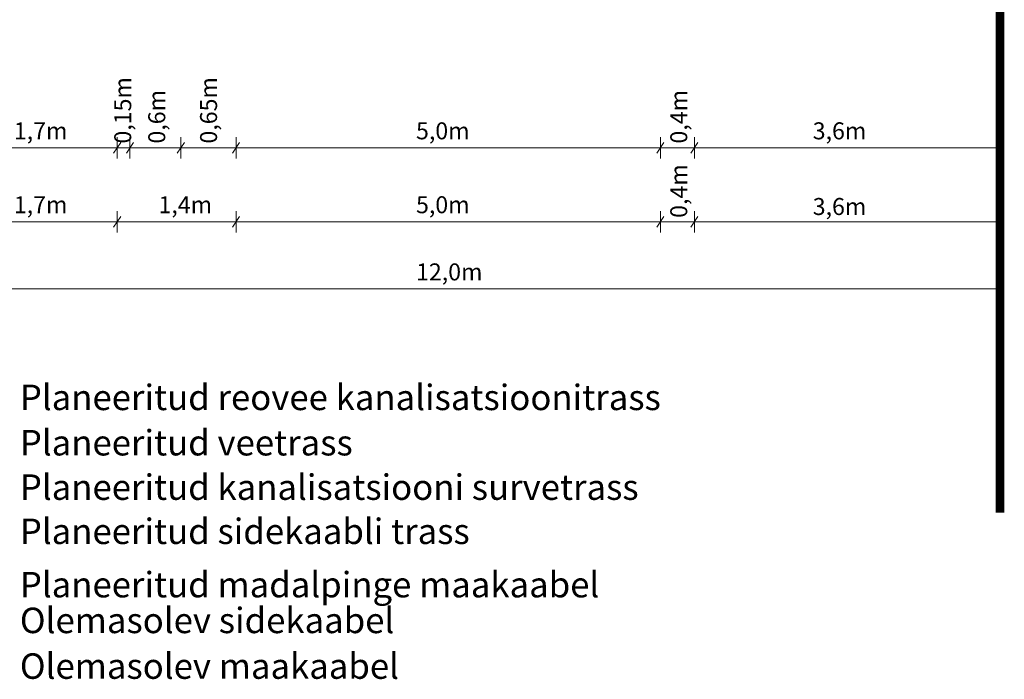
# Model space of a CAD drawing. Units: millimetres. Extents: x 551564 to 554993, y 6574720 to 6576035.
# Drawn here: x 554447 to 554458, y 6575728 to 6575736 of the extents above; entities that cross this region are included whole.
import ezdxf

# ---------------------------------------------------------------- set-up
doc = ezdxf.new("R2010")
doc.units = ezdxf.units.MM
doc.layers.add('0elekter', color=1, linetype='Continuous')
doc.layers.add('AB_jagamisepiirid', color=1, linetype='Continuous', lineweight=30)
doc.layers.add('AB_konniteed', color=7, linetype='Continuous', lineweight=0)
doc.styles.add('ARIAL', font='arial.ttf')
doc.styles.add('Me 1-500 2.5 mm', font='arial.ttf', dxfattribs={"height": 1.25})
doc.styles.get("Standard").update_dxf_attribs({"font": 'romans.shx', "width": 0.75})
doc.linetypes.add('KAABEL 1', pattern='A,0.4,-0.05,["1W1",Standard,S=0.1,R=0,X=-0.015,Y=-0.025],-0.25,0.4,-0.25', length=1.35)

msp = doc.modelspace()

# ---------------------------------------------------------------- linework, layer by layer
at = {"layer": 'AB_jagamisepiirid', "const_width": 0.1}
msp.add_lwpolyline([(554458.253, 6575742.634), (554458.253, 6575729.754)], dxfattribs=at)
at = {"layer": 'AB_jagamisepiirid', "color": 17, "const_width": 0.1}
msp.add_lwpolyline([(554458.253, 6575742.634), (554458.253, 6575729.754)], dxfattribs=at)
at = {"layer": 'AB_jagamisepiirid'}
msp.add_lwpolyline([(554458.233, 6575742.634), (554458.233, 6575729.754)], dxfattribs=at)
at = {"layer": 'AB_jagamisepiirid', "color": 1}
msp.add_lwpolyline([(554458.27, 6575742.634), (554458.27, 6575729.754)], dxfattribs=at)
at = {"layer": 'AB_konniteed', "color": 5}
for p, q in [((554447.853, 6575734.173), (554447.853, 6575733.923)), ((554447.853, 6575734.173), (554447.853, 6575733.923)), ((554448.003, 6575734.173), (554448.003, 6575733.923)), ((554448.003, 6575734.173), (554448.003, 6575733.923)), ((554448.603, 6575734.173), (554448.603, 6575733.923)), ((554448.603, 6575734.173), (554448.603, 6575733.923)), ((554449.253, 6575734.173), (554449.253, 6575733.923)), ((554449.253, 6575734.173), (554449.253, 6575733.923)), ((554454.253, 6575734.173), (554454.253, 6575733.923)), ((554454.253, 6575734.173), (554454.253, 6575733.923)), ((554454.653, 6575734.173), (554454.653, 6575733.923)), ((554454.653, 6575734.173), (554454.653, 6575733.923)), ((554440.962, 6575734.048), (554458.212, 6575734.048)), ((554447.811, 6575733.986), (554447.894, 6575734.11)), ((554447.811, 6575733.986), (554447.894, 6575734.11)), ((554447.961, 6575733.986), (554448.044, 6575734.11)), ((554447.961, 6575733.986), (554448.044, 6575734.11)), ((554448.561, 6575733.986), (554448.644, 6575734.11)), ((554448.561, 6575733.986), (554448.644, 6575734.11)), ((554449.211, 6575733.986), (554449.294, 6575734.11)), ((554449.211, 6575733.986), (554449.294, 6575734.11)), ((554454.211, 6575733.986), (554454.294, 6575734.11)), ((554454.211, 6575733.986), (554454.294, 6575734.11)), ((554454.611, 6575733.986), (554454.694, 6575734.11)), ((554454.611, 6575733.986), (554454.694, 6575734.11)), ((554447.811, 6575733.116), (554447.894, 6575733.24)), ((554447.811, 6575733.116), (554447.894, 6575733.24)), ((554447.853, 6575733.303), (554447.853, 6575733.053)), ((554447.853, 6575733.303), (554447.853, 6575733.053)), ((554449.211, 6575733.116), (554449.294, 6575733.24)), ((554449.211, 6575733.116), (554449.294, 6575733.24)), ((554449.253, 6575733.303), (554449.253, 6575733.053)), ((554454.211, 6575733.116), (554454.294, 6575733.24)), ((554454.211, 6575733.116), (554454.294, 6575733.24)), ((554454.211, 6575733.116), (554454.294, 6575733.24)), ((554454.211, 6575733.116), (554454.294, 6575733.24)), ((554454.253, 6575733.303), (554454.253, 6575733.053)), ((554454.253, 6575733.303), (554454.253, 6575733.053)), ((554454.611, 6575733.116), (554454.694, 6575733.24)), ((554454.611, 6575733.116), (554454.694, 6575733.24)), ((554454.653, 6575733.303), (554454.653, 6575733.053)), ((554454.653, 6575733.303), (554454.653, 6575733.053)), ((554440.966, 6575733.178), (554458.217, 6575733.178)), ((554440.944, 6575732.388), (554458.217, 6575732.388))]:
    msp.add_line(p, q, dxfattribs=at)

# ---------------------------------------------------------------- texts
at = {"layer": '0elekter', "color": 7, "linetype": 'KAABEL 1', "ltscale": 4, "char_height": 0.3, "attachment_point": 7, "style": 'Me 1-500 2.5 mm'}
for s, insert in [('{\\fArial|b0|i0|c186|p34;Planeeritud reovee kanalisatsioonitrass}', (554446.706, 6575730.961)), ('{\\fArial|b0|i0|c186|p34;Planeeritud veetrass}', (554446.706, 6575730.427)), ('{\\fArial|b0|i0|c186|p34;Planeeritud kanalisatsiooni survetrass}', (554446.706, 6575729.904)), ('P{\\fArial|b0|i0|c186|p34;laneeritud} sidekaabli trass', (554446.706, 6575729.384)), ('Planeerit{\\fArial|b0|i0|c186|p34;ud} madalpinge maakaabel', (554446.706, 6575728.756)), ('{\\fArial|b0|i0|c186|p34;Olemasolev} {\\fArial|b0|i0|c186|p34;side}kaabel', (554446.706, 6575728.335)), ('{\\fArial|b0|i0|c186|p34;Olemasolev} maakaabel', (554446.706, 6575727.797))]:
    msp.add_mtext(s, dxfattribs=dict(at, insert=insert))
at = {"layer": 'AB_konniteed', "color": 5, "char_height": 0.2, "width": 0.67868, "attachment_point": 1, "rotation": 90, "style": 'ARIAL'}
for s, insert in [('{\\fArial|b0|i0|c186|p34;0,15}m', (554447.818, 6575734.099)), ('{\\fArial|b0|i0|c186|p34;0,65}m', (554448.829, 6575734.099)), ('{\\fArial|b0|i0|c186|p34;0,6}m', (554448.219, 6575734.099)), ('{\\fArial|b0|i0|c186|p34;0,4}m', (554454.368, 6575734.099)), ('{\\fArial|b0|i0|c186|p34;0,4}m', (554454.368, 6575733.224))]:
    msp.add_mtext(s, dxfattribs=dict(at, insert=insert))
at = {"layer": 'AB_konniteed', "color": 5, "char_height": 0.2, "width": 0.67868, "attachment_point": 1, "style": 'ARIAL'}
for s, insert in [('{\\fArial|b0|i0|c186|p34;1},{\\fArial|b0|i0|c186|p34;7}m', (554446.635, 6575734.349)), ('{\\fArial|b0|i0|c186|p34;5},{\\fArial|b0|i0|c186|p34;0}m', (554451.373, 6575734.349)), ('{\\fArial|b0|i0|c186|p34;3},{\\fArial|b0|i0|c186|p34;6}m', (554456.046, 6575734.349)), ('{\\fArial|b0|i0|c186|p34;1},{\\fArial|b0|i0|c186|p34;7}m', (554446.635, 6575733.479)), ('{\\fArial|b0|i0|c186|p34;1},{\\fArial|b0|i0|c186|p34;4}m', (554448.339, 6575733.479)), ('{\\fArial|b0|i0|c186|p34;5},{\\fArial|b0|i0|c186|p34;0}m', (554451.373, 6575733.479)), ('{\\fArial|b0|i0|c186|p34;3},{\\fArial|b0|i0|c186|p34;6}m', (554456.046, 6575733.458)), ('{\\fArial|b0|i0|c186|p34;12},{\\fArial|b0|i0|c186|p34;0}m', (554451.373, 6575732.688))]:
    msp.add_mtext(s, dxfattribs=dict(at, insert=insert))

doc.saveas('drawing.dxf')
